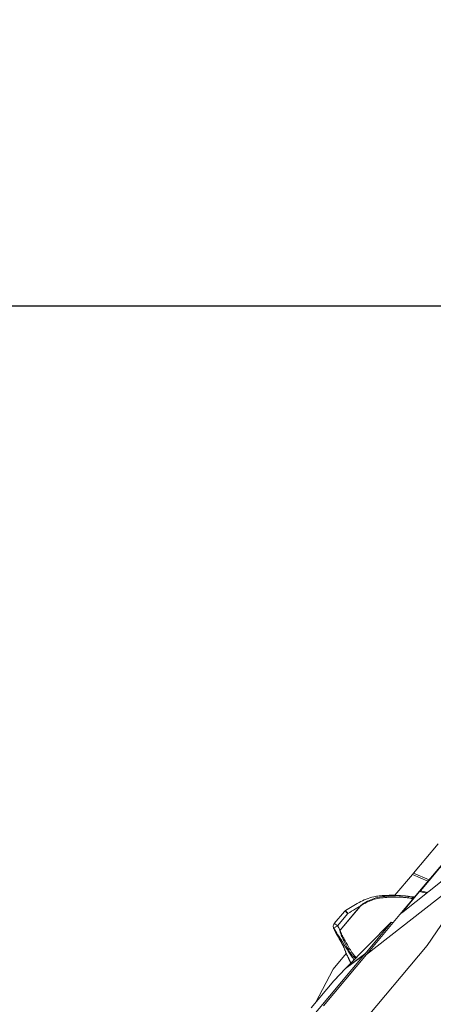
# Model space of a CAD drawing. Units: millimetres. Extents: x 7978 to 26153, y -8613 to 2087.
# Drawn here: x 17632 to 18141, y -2717 to -1506 of the extents above; entities that cross this region are included whole.
import ezdxf

# ---------------------------------------------------------------- set-up
doc = ezdxf.new("R2010")
doc.units = ezdxf.units.MM
doc.styles.get("Standard").update_dxf_attribs({"font": 'arial.ttf'})
doc.dimstyles.get("Standard").update_dxf_attribs({"dimtxt": 0.18, "dimasz": 0.18, "dimexe": 0.18, "dimexo": 0.0625, "dimgap": 0.09, "dimtad": 0, "dimtih": 1, "dimtoh": 1, "dimdec": 4, "dimzin": 0, "dimdsep": 46, "dimtxsty": 'Standard', "dimcen": 0.09, "dimadec": 0, "dimazin": 0, "dimtfac": 1, "dimtdec": 4, "dimtofl": 0, "dimtmove": 0, "dimatfit": 3, "dimfxl": 1, "dimtolj": 1, "dimtzin": 0, "dimarcsym": 0})

# ---------------------------------------------------------------- blocks, each defined once
blk = doc.blocks.new('A$C7f704d7f')
at = {"color": 0, "linetype": 'Continuous', "lineweight": 0}
for p, q in [((977.6, 1201.6), (1007.7, 1237.5)), ((1062.6, 1232), (964.8, 1153.8)), ((1018.8, 1219.6), (985, 1179.3)), ((986, 1179.8), (1020.1, 1220.4)), ((954.6, 1174.2), (976.2, 1199.9)), ((976.2, 1199.9), (977.6, 1201.6)), ((976.2, 1199.9), (995.2, 1191.5)), ((996.7, 1193.2), (977.6, 1201.6)), ((919.9, 1101.6), (1018.9, 1178.9)), ((985, 1179.3), (960.9, 1150.6)), ((963.2, 1152.6), (985.1, 1178.7)), ((985.1, 1178.7), (993.4, 1176.7)), ((994.7, 1177.8), (986, 1179.8)), ((994.2, 1112.4), (1035.8, 1173.5)), ((892.5, 1154.4), (880, 1139.4)), ((884.2, 1136.7), (896.7, 1151.7)), ((911.9, 1160.7), (887.3, 1131.4)), ((887.4, 1131.3), (911.9, 1160.6)), ((960.9, 1150.6), (919.9, 1101.6)), ((894.1, 1084.5), (949.7, 1140.6)), ((894.1, 1084.5), (949.7, 1140.6)), ((918, 1102.4), (950.2, 1140.8)), ((950.2, 1141), (949.7, 1140.6)), ((950.2, 1140.8), (952.6, 1140.6)), ((952.7, 1140.7), (950.3, 1141)), ((867, 1038.5), (919.9, 1101.6)), ((894.7, 1102.7), (878.6, 1083.5)), ((894, 1084.3), (917.2, 1101.6)), ((917.4, 1101.8), (894.1, 1084.5)), ((895, 994.1), (994.2, 1112.4)), ((897.3, 1105.8), (897.3, 1105.8)), ((919.9, 1101.6), (918, 1102.4)), ((846.9, 1017.6), (916.6, 1100.7)), ((916.6, 1100.7), (918.5, 1099.9)), ((878.6, 1083.5), (856.9, 1042.1)), ((879.6, 1069.2), (894, 1084.3)), ((879.8, 1069.4), (894.1, 1084.5)), ((879.6, 1069.2), (851.7, 1035.8)), ((879.6, 1069.2), (879.8, 1069.4))]:
    blk.add_line(p, q, dxfattribs=at)
for centre, radius, start, end in [((896.4, 1151.2), 5, 122.0324, 140.0283), ((883.8, 1136.2), 5, 140.0283, 185.9548), ((895.6, 1083.1), 2, 135.2522, 136.5665)]:
    blk.add_arc(centre, radius, start, end, dxfattribs=at)
at = {"color": 0, "linetype": 'Continuous', "lineweight": 0, "extrusion": (0, 0, -1)}
for centre, major_axis, ratio, start_param, end_param in [((986.5, 1178), (1.53, -1.28), 0.275092, 2.443461, 3.141593), ((986.5, 1178), (-1.53, 1.28), 0.826149, 0, 0.698132), ((970.1, 1168), (0.71, 4.95), 0.064798, -0.001057, 0.169482), ((896.4, 1151.2), (-3.83, 3.21), 0.122357, -0.00133, 1.570796), ((968.2, 1156.2), (-7.35, -5.69), 0.031861, 0.145201, 1.105132), ((948.5, 1139.1), (-1.83, -1.83), 0.033734, -3.34724, -2.780638), ((883.8, 1136.2), (-4.97, -0.52), 0.960085, -0.421758, -0.00027), ((883.8, 1136.2), (-4.35, -2.46), 0.043133, 0.114861, 1.685658), ((884.7, 1133.8), (-4.47, -2.25), 0.459567, -0.130023, -0.004046), ((898.4, 1106.9), (-4.7, -1.7), 0.880944, -0.249288, -0.002951), ((900.7, 1109.6), (-4.21, -2.7), 0.036616, 0.117096, 0.70217), ((898.7, 1108.5), (-1.73, -1), 0.01675, -1.707076, -0.701721), ((916.6, 1101.2), (-1.3, -1.62), 0.116378, -1.920812, -1.371607), ((916.6, 1101.2), (-1.55, -1.52), 0.059568, -2.593439, -2.044233), ((906.1, 1098.3), (-1.37, -1.46), 0.040318, -1.695834, -0.957239), ((895.6, 1083.1), (1.45, -1.38), 0.838334, 3.010091, 3.141593)]:
    blk.add_ellipse(centre, major_axis=major_axis, ratio=ratio, start_param=start_param, end_param=end_param, dxfattribs=at)
at = {"color": 0, "linetype": 'Continuous', "lineweight": 0}
for centre, major_axis, ratio, start_param, end_param in [((986.5, 1178), (0.46, 1.95), 0.777611, 0.61387, 1.385542), ((970.5, 1170.9), (0.27, 1.98), 0.097072, -1.487042, -0.169933), ((975, 1167.3), (0.61, 4.96), 0.4126, -0.326855, 0.000612), ((975.7, 1170.1), (0.36, 1.97), 0.258181, -1.580919, -0.307552), ((896.4, 1151.2), (-2.65, 4.24), 0.116454, -1.532985, 0), ((911.7, 1160.5), (-1.53, 1.28), 0.122357, -1.624701, -1.570796), ((883.8, 1136.2), (-3.83, 3.21), 0.122357, -1.570796, 0), ((952.2, 1140.2), (-2.46, 0.34), 0.136533, -0.142115, -0.101876), ((887.1, 1131.2), (-1.53, 1.28), 0.122357, -1.624701, -1.570863), ((918.7, 1100.3), (-0.24, 2.03), 0.912003, 0.641903, 0.773261), ((895.6, 1083.1), (1.19, -1.61), 0.968875, -2.980022, -2.848663), ((895.6, 1083.1), (1.42, -1.41), 0.141417, 3.141593, 3.181831)]:
    blk.add_ellipse(centre, major_axis=major_axis, ratio=ratio, start_param=start_param, end_param=end_param, dxfattribs=at)
for points, knots in [([(893.7, 1155.5), (896.5, 1157.2), (899.3, 1158.9), (907.7, 1163.9), (913.3, 1167.1), (922.3, 1170.7), (925.5, 1171.7), (931, 1172.9), (933.2, 1173.3), (937.9, 1173.8), (940.4, 1174), (945.9, 1174.2), (949, 1174.2), (956.4, 1174.2), (960.6, 1174.1), (966.8, 1173.5), (968.8, 1173.3), (970.8, 1173)], [0.003213, 0.003213, 0.003213, 0.003213, 10.000497, 10.000497, 29.324291, 29.324291, 39.337229, 39.337229, 46.219876, 46.219876, 53.528577, 53.528577, 62.938523, 62.938523, 75.577485, 75.577485, 81.666297, 81.666297, 81.666297, 81.666297]), ([(970.8, 1172.9), (969.4, 1173.1), (966.4, 1173.5), (960.5, 1173.8), (953.1, 1173.8), (944.4, 1173.2), (935.6, 1172.2), (926.9, 1169.9), (920.2, 1166.7), (915.8, 1164), (913.7, 1162.5), (912.7, 1161.7), (912.2, 1161.1), (911.9, 1160.9), (911.9, 1160.7)], [-6.177725, -6.177725, -6.177725, -6.177725, -5.736459, -5.295193, -4.41266, -3.530128, -2.647596, -1.765064, -0.882532, -0.441266, -0.220633, -0.110317, -0.055158, -0.000212, -0.000212, -0.000212, -0.000212]), ([(911.9, 1160.6), (912, 1160.7), (912.3, 1161), (912.9, 1161.4), (913.9, 1162.2), (916.1, 1163.5), (920.5, 1166), (927.3, 1168.9), (935.8, 1170.9), (944.6, 1171.7), (953.3, 1172.1), (960.6, 1172), (966.4, 1171.6), (969.3, 1171.3), (970.7, 1171.1)], [0, 0, 0, 0, 0.055158, 0.110317, 0.220633, 0.441266, 0.882532, 1.765064, 2.647596, 3.530128, 4.41266, 5.295193, 5.736459, 6.177725, 6.177725, 6.177725, 6.177725]), ([(970.7, 1171.1), (971.5, 1171), (972.2, 1170.9), (973, 1170.7), (973.5, 1170.6), (974, 1170.5), (974.6, 1170.4), (974.8, 1170.3), (975.1, 1170.2), (975.4, 1170.1), (975.7, 1170.1), (976, 1170), (976.2, 1170)], [0, 0, 0, 0, 0.2270413, 0.2270413, 0.2270413, 0.3784021, 0.3784021, 0.3784021, 0.4540826, 0.4540826, 0.4540826, 0.529763, 0.529763, 0.529763, 0.529763]), ([(970.8, 1173), (972.1, 1172.8), (973.5, 1172.6), (975, 1172.3), (975.3, 1172.3), (975.6, 1172.3)], [0.003268, 0.003268, 0.003268, 0.003268, 4.053519, 4.053519, 4.970272, 4.970272, 4.970272, 4.970272]), ([(976.2, 1171.9), (975.9, 1172), (975.4, 1172.1), (974.4, 1172.3), (972.9, 1172.6), (971.6, 1172.8), (970.8, 1172.9)], [-0.529763, -0.529763, -0.529763, -0.529763, -0.4540826, -0.3784021, -0.2270413, 0, 0, 0, 0]), ([(975.6, 1172.3), (976.2, 1172.2), (976.9, 1172.1), (977.9, 1172.2), (978.3, 1172.2), (978.9, 1172.4), (979.2, 1172.4), (979.3, 1172.5)], [0.006741, 0.006741, 0.006741, 0.006741, 2.301711, 2.301711, 3.837793, 3.837793, 5.554473, 5.554473, 5.554473, 5.554473]), ([(978.3, 1171.3), (978.2, 1171.3), (978.1, 1171.4), (977.9, 1171.4), (977.7, 1171.5), (977.6, 1171.6), (977.5, 1171.6), (977.5, 1171.6), (977.5, 1171.6), (977.5, 1171.6), (977.5, 1171.6), (977.5, 1171.6), (977.5, 1171.6), (977.5, 1171.6), (977.5, 1171.6), (977.5, 1171.6), (977.5, 1171.6), (977.5, 1171.6), (977.4, 1171.6), (977.4, 1171.6), (977.4, 1171.6), (977.4, 1171.6), (977.3, 1171.6), (977.3, 1171.7), (977.2, 1171.7), (977.2, 1171.7), (977.2, 1171.7), (977.2, 1171.7), (977.1, 1171.7), (977.1, 1171.7), (977.1, 1171.7), (977, 1171.7), (977, 1171.7), (977, 1171.7), (977, 1171.7), (977, 1171.7), (976.9, 1171.8), (976.9, 1171.8), (976.9, 1171.8), (976.8, 1171.8), (976.8, 1171.8), (976.7, 1171.8), (976.5, 1171.9), (976.3, 1171.9), (976.2, 1171.9)], [-0.2194131, -0.2194131, -0.2194131, -0.2194131, -0.2038661, -0.1727612, -0.1572088, -0.1494326, -0.1416563, -0.1416563, -0.1415457, -0.141435, -0.1412137, -0.1409923, -0.140771, -0.1398856, -0.1390003, -0.1381149, -0.1372296, -0.1363442, -0.1345735, -0.1310321, -0.1292614, -0.1283761, -0.1274907, -0.1133251, -0.1097837, -0.1062422, -0.1044715, -0.1035862, -0.1027008, -0.0991594, -0.0920766, -0.0911913, -0.0903059, -0.0894206, -0.0885352, -0.0849938, -0.0814524, -0.077911, -0.0708282, -0.0672868, -0.0637453, -0.0566625, -0.0424969, 0, 0, 0, 0]), ([(976.2, 1170), (976.3, 1169.9), (976.5, 1169.9), (976.6, 1169.9), (976.6, 1169.9), (976.6, 1169.9), (976.7, 1169.9), (976.7, 1169.9), (976.7, 1169.9), (976.7, 1169.9), (976.7, 1169.9), (976.7, 1169.9), (976.7, 1169.9), (976.8, 1169.9), (976.8, 1169.9), (976.8, 1169.9), (976.8, 1169.9), (976.8, 1169.9), (976.8, 1169.9), (976.8, 1169.9), (976.8, 1169.9), (976.8, 1169.9), (976.9, 1169.9), (976.9, 1169.9), (976.9, 1169.9), (976.9, 1169.9), (976.9, 1169.9), (976.9, 1169.9), (976.9, 1169.9), (976.9, 1169.9), (976.9, 1169.9), (976.9, 1169.9), (976.9, 1169.9), (976.9, 1169.9), (976.9, 1170), (976.9, 1170), (977, 1170), (977, 1170), (977, 1170), (977, 1170), (977, 1170), (977, 1170), (977, 1170), (977, 1170), (977, 1170), (977, 1170), (977, 1170), (977, 1170), (977, 1170), (977, 1170), (977, 1170), (977.1, 1170), (977.1, 1170), (977.1, 1170), (977.1, 1170), (977.1, 1170), (977.1, 1170), (977.1, 1170), (977.2, 1170), (977.2, 1170), (977.2, 1170), (977.2, 1170), (977.2, 1170), (977.2, 1170), (977.2, 1170), (977.2, 1170), (977.2, 1170), (977.2, 1170), (977.2, 1170), (977.2, 1170), (977.2, 1170), (977.2, 1170), (977.2, 1170)], [0, 0, 0, 0, 0.0424969, 0.0424969, 0.0424969, 0.0566625, 0.0566625, 0.0566625, 0.0637453, 0.0637453, 0.0637453, 0.0672868, 0.0672868, 0.0672868, 0.0708282, 0.0708282, 0.0708282, 0.077911, 0.077911, 0.077911, 0.0814524, 0.0814524, 0.0814524, 0.0849938, 0.0849938, 0.0849938, 0.0885352, 0.0885352, 0.0885352, 0.0903059, 0.0903059, 0.0903059, 0.0920766, 0.0920766, 0.0920766, 0.0991594, 0.0991594, 0.0991594, 0.1027008, 0.1027008, 0.1027008, 0.1044715, 0.1044715, 0.1044715, 0.1062422, 0.1062422, 0.1062422, 0.1097837, 0.1097837, 0.1097837, 0.1133251, 0.1133251, 0.1133251, 0.1274907, 0.1274907, 0.1274907, 0.1292614, 0.1292614, 0.1292614, 0.1310321, 0.1310321, 0.1310321, 0.1345735, 0.1345735, 0.1345735, 0.1363442, 0.1363442, 0.1363442, 0.1381149, 0.1381149, 0.1381149, 0.1409905, 0.1409905, 0.1409905, 0.1409905]), ([(896.7, 1151.7), (899.9, 1153.6), (904.8, 1156.7), (909.9, 1159.6), (911.8, 1160.7)], [-7.829539, -7.829539, -7.829539, -7.829539, -6.711033, -6.052894, -6.052894, -6.052894, -6.052894]), ([(880.3, 1131.5), (879.9, 1132.2), (879.7, 1132.8), (879.3, 1133.7), (879.2, 1134), (879, 1134.6), (878.9, 1135), (878.9, 1135.3)], [0, 0, 0, 0, 2.390498, 2.390498, 3.695689, 3.695689, 5.001316, 5.001316, 5.001316, 5.001316]), ([(879.4, 1133.8), (881, 1131.1), (884.2, 1125.8), (888.4, 1119.5), (892.4, 1113.3), (894.9, 1109.5), (896.5, 1107)], [0.347123, 0.347123, 0.347123, 0.347123, 1.247491, 2.14786, 2.598044, 3.498413, 3.498413, 3.498413, 3.498413]), ([(880.4, 1131.3), (880.1, 1131.9), (879.6, 1133), (879.5, 1133.6), (879.4, 1133.8)], [0, 0, 0, 0, 0.2392932, 0.4187632, 0.4187632, 0.4187632, 0.4187632]), ([(893.7, 1105.2), (893.4, 1106.2), (893.1, 1107.1), (892.3, 1109), (891.9, 1109.9), (890.9, 1112.1), (890.3, 1113.3), (889, 1115.9), (888.3, 1117), (887, 1119.3), (886.4, 1120.4), (884.9, 1123.1), (884, 1124.6), (882.1, 1127.9), (881.2, 1129.7), (880.3, 1131.5)], [0, 0, 0, 0, 6.454111, 6.454111, 11.766292, 11.766292, 18.318917, 18.318917, 22.936894, 22.936894, 27.131117, 27.131117, 32.72855, 32.72855, 39.602875, 39.602875, 39.602875, 39.602875]), ([(894.2, 1104.3), (894.1, 1104.7), (893.9, 1105.1), (893.8, 1105.6), (893.6, 1106), (893.4, 1106.4), (893.2, 1106.9), (893.1, 1107.4), (892.9, 1107.9), (892.6, 1108.4), (892.4, 1108.9), (892.2, 1109.4), (892, 1109.9), (891.5, 1111), (891, 1112.1), (890.3, 1113.4), (889.7, 1114.6), (889, 1116), (888.1, 1117.5), (887.3, 1118.9), (886.4, 1120.5), (885.5, 1122), (885.3, 1122.4), (885, 1122.8), (884.8, 1123.2), (884.6, 1123.6), (884.4, 1124), (884.2, 1124.4), (883.7, 1125.1), (883.3, 1125.9), (882.9, 1126.7), (882.4, 1127.4), (882, 1128.2), (881.6, 1129), (881.2, 1129.7), (880.8, 1130.5), (880.4, 1131.3)], [0, 0, 0, 0, 0.285435, 0.285435, 0.285435, 0.570871, 0.570871, 0.570871, 0.856306, 0.856306, 0.856306, 1.141742, 1.141742, 1.141742, 1.712612, 1.712612, 1.712612, 2.283483, 2.283483, 2.283483, 2.854354, 2.854354, 2.854354, 2.997072, 2.997072, 2.997072, 3.139789, 3.139789, 3.139789, 3.425225, 3.425225, 3.425225, 3.71066, 3.71066, 3.71066, 3.996095, 3.996095, 3.996095, 3.996095]), ([(887.3, 1131.4), (887.2, 1131.3), (887.1, 1131.1), (887.1, 1130.8), (887.1, 1130.2), (887.3, 1129.1), (887.9, 1127), (889.2, 1123.8), (890.8, 1120.4), (893.5, 1115), (895.6, 1110.9), (897.4, 1107.7)], [-2.566278, -2.566278, -2.566278, -2.566278, -2.543365, -2.520451, -2.474625, -2.382972, -2.199667, -1.833056, -1.374792, -1.099833, 0, 0, 0, 0]), ([(899, 1108.6), (897.1, 1111.7), (894.8, 1115.7), (891.9, 1121), (890.1, 1124.3), (888.6, 1127.3), (887.8, 1129.3), (887.4, 1130.3), (887.3, 1130.8), (887.3, 1131.1), (887.3, 1131.3), (887.4, 1131.3)], [0, 0, 0, 0, 1.099833, 1.374792, 1.833056, 2.199667, 2.382972, 2.474625, 2.520451, 2.543365, 2.566278, 2.566278, 2.566278, 2.566278]), ([(900.5, 1090.9), (900.3, 1091.3), (900.1, 1091.7), (899.5, 1092.9), (899.2, 1093.5), (898.5, 1094.9), (898.1, 1095.6), (897.2, 1097.4), (896.7, 1098.5), (895.4, 1101.1), (894.8, 1102.5), (894.1, 1104.3), (893.9, 1104.8), (893.7, 1105.2)], [7.971847, 7.971847, 7.971847, 7.971847, 9.790717, 9.790717, 13.609535, 13.609535, 17.55712, 17.55712, 22.707442, 22.707442, 29.614401, 29.614401, 32.665266, 32.665266, 32.665266, 32.665266]), ([(900.6, 1091), (900.5, 1091), (900.3, 1091.4), (899.9, 1092.3), (899.1, 1093.9), (897.8, 1096.4), (896.6, 1098.9), (895.7, 1100.8), (895.1, 1102.1), (894.6, 1103.2), (894.4, 1103.9), (894.2, 1104.3)], [0.931614, 0.931614, 0.931614, 0.931614, 0.956286, 1.109733, 1.416628, 1.87697, 2.337313, 2.567484, 2.797655, 3.027826, 3.257997, 3.257997, 3.257997, 3.257997]), ([(896.5, 1107), (897.6, 1105.3), (899.7, 1101.9), (902.3, 1097.9), (904, 1095.5), (904.4, 1094.9)], [8.097807, 8.097807, 8.097807, 8.097807, 8.705419, 9.313031, 9.524472, 9.524472, 9.524472, 9.524472]), ([(897.4, 1107.7), (898.6, 1105.5), (900.6, 1102.4), (903.4, 1099), (904.9, 1097.8), (905.4, 1097.4)], [-1.266001, -1.266001, -1.266001, -1.266001, -0.542572, -0.180857, -0.000001, -0.000001, -0.000001, -0.000001]), ([(906.4, 1098.4), (905.9, 1098.8), (905.5, 1099.2), (905.1, 1099.7), (904.3, 1100.6), (903.6, 1101.5), (902.9, 1102.5), (901.5, 1104.4), (900.2, 1106.5), (899, 1108.6)], [0, 0, 0, 0, 0.180857, 0.180857, 0.180857, 0.542572, 0.542572, 0.542572, 1.266001, 1.266001, 1.266001, 1.266001])]:
    blk.add_open_spline(points, degree=3, knots=knots, dxfattribs=at)
for points in [[(887.3, 1131.4), (886.2, 1133.1), (885.2, 1134.9), (884.2, 1136.7)], [(905.4, 1097.4), (905.6, 1097.1), (905.9, 1096.9), (906.2, 1096.6)], [(905.8, 1096.3), (905.7, 1096.6), (905.5, 1097), (905.4, 1097.4)], [(907.2, 1097.6), (906.9, 1097.9), (906.6, 1098.1), (906.4, 1098.4)]]:
    blk.add_open_spline(points, degree=3, dxfattribs=at)
blk = doc.blocks.new('*D3')
at = {"color": 0, "lineweight": -2, "transparency": 16777216}
for p, q in [((13810, -1918.2), (13810, -1858)), ((13930, -1858.2), (20345.6, -1858.2)), ((20465.6, -1918.2), (20465.6, -1858))]:
    blk.add_line(p, q, dxfattribs=at)
at = {"color": 0, "transparency": 16777216}
for points in [[(13930, -1838.2), (13930, -1878.2), (13810, -1858.2)], [(20345.6, -1838.2), (20345.6, -1878.2), (20465.6, -1858.2)]]:
    blk.add_solid(points, dxfattribs=at)
at = {"layer": 'Defpoints', "color": 0, "transparency": 16777216}
for p in [(20465.6, -1858.2), (13810, -3782.3), (20465.6, -6786.1)]:
    blk.add_point(p, dxfattribs=at)
at = {"color": 0, "transparency": 16777216, "insert": (17137.8, -1670.5), "char_height": 250, "attachment_point": 5}
blk.add_mtext('\\A1;665', dxfattribs=at)
blk = doc.blocks.new('*D4')
at = {"color": 0, "lineweight": -2, "transparency": 16777216}
for p, q in [((13748.2, -1955.1), (13688, -1955.1)), ((13688.2, -2075.1), (13688.2, -8492.8)), ((13748.2, -8612.8), (13688, -8612.8))]:
    blk.add_line(p, q, dxfattribs=at)
at = {"color": 0, "transparency": 16777216}
for points in [[(13668.2, -2075.1), (13708.2, -2075.1), (13688.2, -1955.1)], [(13668.2, -8492.8), (13708.2, -8492.8), (13688.2, -8612.8)]]:
    blk.add_solid(points, dxfattribs=at)
at = {"layer": 'Defpoints', "color": 0, "transparency": 16777216}
for p in [(18640.5, -1955.1), (13688.2, -8612.8), (15637.2, -8612.8)]:
    blk.add_point(p, dxfattribs=at)
at = {"color": 0, "transparency": 16777216, "insert": (13500.6, -5284), "char_height": 250, "attachment_point": 5, "rotation": 90}
blk.add_mtext('\\A1;665', dxfattribs=at)

msp = doc.modelspace()

# ---------------------------------------------------------------- block references
msp.add_blockref('A$C7f704d7f', (17138.82858, -3757.18266))

# ---------------------------------------------------------------- dimensions: what is measured, and where the dimension line sits
dim = msp.add_linear_dim(base=(20465.5642, -1858.18345), p1=(13809.98581, -3782.32794), p2=(20465.5642, -6786.06403), text='665', dimstyle='Standard', override={"dimtxt": 250, "dimasz": 120, "dimgap": 60, "dimtad": 2, "dimtih": 0, "dimtoh": 0, "dimfxl": 60, "dimfxlon": 1})
dim.commit()
dim.dimension.update_dxf_attribs({"geometry": '*D3', "text_midpoint": (17137.775, -1670.5402)})
dim = msp.add_linear_dim(base=(13688.22674, -8612.80135), p1=(18640.4592, -1955.11579), p2=(15637.19797, -8612.80135), angle=90, text='665', dimstyle='Standard', override={"dimtxt": 250, "dimasz": 120, "dimgap": 60, "dimtad": 2, "dimtih": 0, "dimtoh": 0, "dimfxl": 60, "dimfxlon": 1})
dim.commit()
dim.dimension.update_dxf_attribs({"geometry": '*D4', "text_midpoint": (13500.5835, -5283.95857)})

doc.saveas('drawing.dxf')
